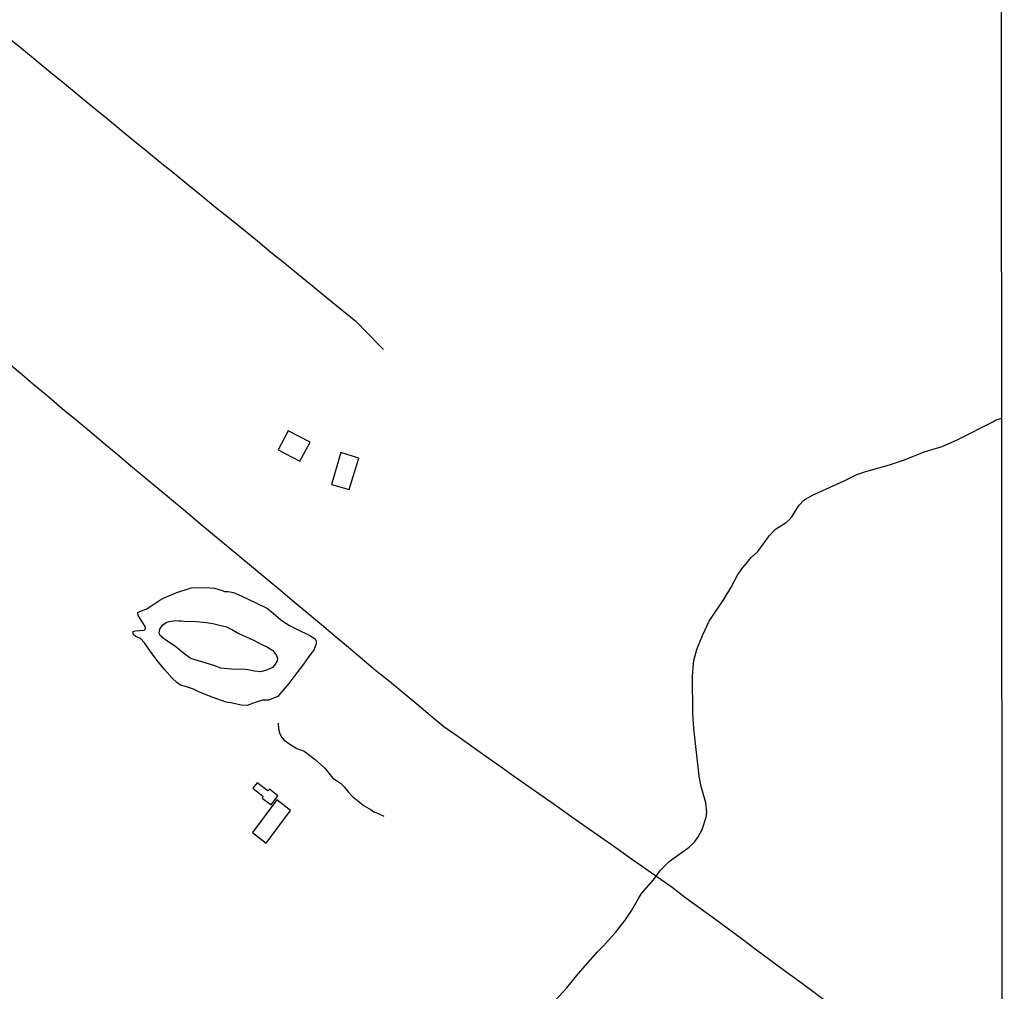
# Model space of a CAD drawing. Units: millimetres. Extents: x 190366 to 192776, y 1660434 to 1663208.
# Drawn here: x 192456 to 192776, y 1661658 to 1661973 of the extents above; entities that cross this region are included whole.
import ezdxf

# ---------------------------------------------------------------- set-up
doc = ezdxf.new("R2010")
doc.units = ezdxf.units.MM
doc.header["$MEASUREMENT"] = 0
for name, color, linetype in [('V-EDIFICACAO', 2, 'Continuous'), ('V-LAGOA', 5, 'Continuous'), ('V-LOTE', 1, 'Continuous'), ('V-TALVEGUE', 7, 'Continuous'), ('V-VALETA', 6, 'Continuous'), ('X-LIMITE_5000', 7, 'Continuous')]:
    doc.layers.add(name, color=color, linetype=linetype)

msp = doc.modelspace()

# ---------------------------------------------------------------- linework, layer by layer
at = {"layer": 'V-EDIFICACAO'}
for points in [[(192543.6, 1661839.54), (192540.37, 1661833.34), (192547.39, 1661829.65), (192550.67, 1661835.86), (192543.6, 1661839.54)], [(192560.65, 1661832.48), (192557.61, 1661822.16), (192563.36, 1661820.51), (192566.5, 1661830.67), (192560.65, 1661832.48)], [(192533.48, 1661725.34), (192532.16, 1661723.53), (192535.4, 1661721.03), (192535.15, 1661720.31), (192538.02, 1661718.21), (192540.19, 1661721.14), (192537.49, 1661723.25), (192536.93, 1661722.75), (192533.48, 1661725.34)], [(192532.03, 1661709.2), (192536.41, 1661705.77), (192544.29, 1661716.31), (192539.88, 1661719.74), (192532.03, 1661709.2)]]:
    msp.add_lwpolyline(points, close=True, dxfattribs=at)
at = {"layer": 'V-LAGOA', "flags": 128}
for points in [[(192512.17, 1661788.54), (192516.7, 1661788.69), (192519.65, 1661788.51), (192521.85, 1661787.8), (192522.93, 1661787.37), (192524.13, 1661787.42), (192525.83, 1661787.07), (192528.55, 1661785.88), (192532.7, 1661783.95), (192536.83, 1661781.85), (192538.67, 1661780.39), (192541.06, 1661778.29), (192543.77, 1661776.46), (192546.37, 1661775.22), (192550.56, 1661773.16), (192552.3, 1661772.06), (192552.68, 1661771.42), (192552.61, 1661770.38), (192551.85, 1661768.32), (192550.87, 1661767.04), (192548.6, 1661763.82), (192546.01, 1661760.59), (192543.83, 1661757.5), (192541.23, 1661754.49), (192540.19, 1661753.35), (192537.17, 1661752.16), (192535.26, 1661752.1), (192532.91, 1661751.39), (192530.28, 1661750.43), (192528.31, 1661750.5), (192525.49, 1661751.2), (192523.5, 1661751.5), (192518.95, 1661753.08), (192514.77, 1661754.78), (192512.89, 1661755.74), (192510.29, 1661756.52), (192508.59, 1661757.01), (192507.44, 1661757.91), (192505.92, 1661759.27), (192503.42, 1661762.06), (192501.07, 1661765.02), (192498.94, 1661767.93), (192496.96, 1661770.76), (192495.65, 1661772.15), (192494.17, 1661772.77), (192493.45, 1661773.22), (192493.25, 1661773.78), (192493.32, 1661774.41), (192493.96, 1661774.59), (192495.43, 1661774.78), (192496.84, 1661774.84), (192497.32, 1661775.29), (192497.19, 1661776.08), (192496.09, 1661777.78), (192494.85, 1661779.56), (192494.82, 1661780.6), (192495.61, 1661781.02), (192497.47, 1661781.63), (192499.01, 1661782.59), (192501.98, 1661784.56), (192503.38, 1661785.37), (192506.89, 1661786.8), (192507.49, 1661787.09), (192511.44, 1661788.38), (192512.17, 1661788.54)], [(192508.81, 1661777.84), (192510.81, 1661777.7), (192512.37, 1661777.76), (192513.82, 1661777.71), (192514.93, 1661777.6), (192517.02, 1661777.29), (192519.12, 1661776.98), (192521.27, 1661776.43), (192523.51, 1661775.88), (192525.56, 1661774.93), (192527.61, 1661773.78), (192529.98, 1661772.68), (192532.37, 1661771.59), (192534.59, 1661770.45), (192536.92, 1661769.36), (192538.62, 1661768.23), (192539.25, 1661767.38), (192539.78, 1661766.62), (192540.07, 1661765.7), (192540, 1661764.88), (192539.2, 1661763.65), (192538.48, 1661762.7), (192536.91, 1661761.98), (192534.75, 1661761.34), (192532.67, 1661761.55), (192530.59, 1661761.98), (192528.53, 1661762.18), (192526.32, 1661762.12), (192524.02, 1661762.25), (192521.77, 1661762.56), (192519.44, 1661763.39), (192516.98, 1661764.14), (192514.48, 1661764.86), (192511.98, 1661765.61), (192510.1, 1661766.92), (192508.35, 1661768.44), (192506.74, 1661769.8), (192504.89, 1661770.96), (192503.04, 1661772.22), (192502.11, 1661772.99), (192501.74, 1661773.83), (192501.91, 1661775.2), (192502.9, 1661776.61), (192503.98, 1661777.31), (192504.96, 1661777.65), (192507, 1661778.03), (192508.14, 1661777.88), (192508.82, 1661777.83)]]:
    msp.add_lwpolyline(points, close=True, dxfattribs=at)
at = {"layer": 'V-LOTE'}
for points in [[(192453.21, 1661966.75), (192457.65, 1661963.11), (192462.09, 1661959.47), (192466.53, 1661955.83), (192470.97, 1661952.19), (192475.41, 1661948.55), (192479.85, 1661944.91), (192484.29, 1661941.27), (192488.73, 1661937.63), (192493.17, 1661933.99), (192497.61, 1661930.35), (192502.05, 1661926.71), (192506.55, 1661923.1), (192511.05, 1661919.49), (192515.52, 1661915.82), (192519.98, 1661912.15), (192524.52, 1661908.51), (192529.06, 1661904.87), (192533.6, 1661901.23), (192537.97, 1661897.55), (192542.5, 1661893.88), (192546.94, 1661890.21), (192551.42, 1661886.54), (192555.9, 1661882.87), (192560.44, 1661879.22), (192564.97, 1661875.55), (192565.52, 1661875.11), (192569.18, 1661871.34), (192573.24, 1661867.22), (192574.53, 1661865.96)], [(192451.85, 1661862.32), (192456.58, 1661858.39), (192461.2, 1661854.45), (192465.92, 1661850.55), (192470.29, 1661846.79), (192474.73, 1661843.1), (192479.19, 1661839.41), (192483.56, 1661835.69), (192488.02, 1661832.01), (192492.42, 1661828.3), (192496.85, 1661824.59), (192501.33, 1661820.94), (192505.73, 1661817.22), (192510.17, 1661813.53), (192514.54, 1661809.81), (192518.98, 1661806.13), (192523.42, 1661802.45), (192527.84, 1661798.76), (192532.28, 1661795.09), (192536.74, 1661791.42), (192541.14, 1661787.73), (192545.54, 1661784.04), (192549.94, 1661780.35), (192554.34, 1661776.66), (192558.74, 1661772.97), (192563.14, 1661769.28), (192567.54, 1661765.59), (192571.94, 1661761.9), (192576.42, 1661758.26), (192580.86, 1661754.59), (192585.3, 1661750.92), (192589.7, 1661747.23), (192594.1, 1661743.54), (192598.6, 1661740.44), (192603.15, 1661737.17), (192607.74, 1661733.92), (192612.4, 1661730.67), (192617.05, 1661727.4), (192621.7, 1661724.13), (192626.35, 1661720.86), (192631, 1661717.59), (192635.65, 1661714.32), (192640.3, 1661711.05), (192644.94, 1661707.78), (192649.58, 1661704.51), (192654.22, 1661701.24), (192658.86, 1661697.97), (192663.5, 1661694.7), (192668.14, 1661691.43), (192672.64, 1661688.01), (192677.25, 1661684.65), (192681.87, 1661681.29), (192686.44, 1661677.91), (192690.98, 1661674.53), (192695.51, 1661671.15), (192700.06, 1661667.77), (192704.61, 1661664.39), (192709.23, 1661661.05), (192713.78, 1661657.67), (192718.33, 1661654.29)]]:
    msp.add_lwpolyline(points, dxfattribs=at)
at = {"layer": 'V-TALVEGUE'}
msp.add_lwpolyline([(192627.5, 1661651.76), (192633.97, 1661658.77), (192637.67, 1661663.38), (192643.9, 1661670.45), (192645.9, 1661672.44), (192649.81, 1661676.79), (192652.89, 1661680.77), (192655.13, 1661683.98), (192657.2, 1661687.8), (192658.24, 1661689.41), (192662.09, 1661693.85), (192664.4, 1661696.94), (192667.15, 1661699.83), (192673.71, 1661704.46), (192675.62, 1661706.38), (192676.64, 1661707.82), (192677.88, 1661710.22), (192679.22, 1661714.18), (192679.4, 1661715.78), (192679.07, 1661718.81), (192677.54, 1661724.12), (192676.96, 1661727.43), (192675.21, 1661742.91), (192674.92, 1661747.73), (192674.8, 1661760), (192675.22, 1661765.01), (192676.2, 1661768.54), (192677.98, 1661773.13), (192680.2, 1661777.72), (192685.05, 1661785.04), (192687.16, 1661788.54), (192689.38, 1661792.73), (192690.79, 1661794.71), (192693.84, 1661798.39), (192696.01, 1661800.4), (192699.72, 1661805.61), (192701.69, 1661807.63), (192705.14, 1661809.77), (192706.12, 1661810.6), (192707.03, 1661811.66), (192709.41, 1661815.43), (192710.86, 1661817.04), (192713.68, 1661818.64), (192723.97, 1661823.3), (192728.14, 1661825.35), (192731.03, 1661826.33), (192738.75, 1661828.51), (192743.58, 1661830.14), (192749.98, 1661832.71), (192755.77, 1661834.49), (192760.89, 1661836.76), (192772.49, 1661842.54), (192773.06, 1661843), (192775.02, 1661843.64)], dxfattribs=at)
at = {"layer": 'V-VALETA'}
msp.add_lwpolyline([(192540.35, 1661744.65), (192540.45, 1661742.85), (192540.82, 1661741.23), (192541.57, 1661739.99), (192542.25, 1661739.17), (192544.07, 1661737.87), (192546.38, 1661736.41), (192548.79, 1661735.55), (192552.38, 1661732.91), (192555.45, 1661730.04), (192558.03, 1661726.81), (192560.52, 1661725.21), (192561.71, 1661724.05), (192563.03, 1661722.34), (192564.42, 1661720.91), (192568.26, 1661717.89), (192570.53, 1661716.55), (192571.42, 1661715.9), (192572.75, 1661715.41), (192574.58, 1661714.49)], dxfattribs=at)
at = {"layer": 'X-LIMITE_5000'}
msp.add_lwpolyline([(190365.5, 1663205.66), (190847.22, 1663206.07), (191328.95, 1663206.46), (191810.68, 1663206.83), (192292.4, 1663207.18), (192774.12, 1663207.51), (192774.49, 1662653.22), (192774.85, 1662098.94), (192775.22, 1661544.65), (192775.58, 1660990.36), (192775.95, 1660436.07), (192294.34, 1660435.74), (191812.74, 1660435.39), (191331.14, 1660435.02), (190849.53, 1660434.63), (190367.93, 1660434.22), (190367.44, 1660988.51), (190366.96, 1661542.8), (190366.47, 1662097.09), (190365.98, 1662651.38), (190365.5, 1663205.66)], dxfattribs=at)

doc.saveas('drawing.dxf')
